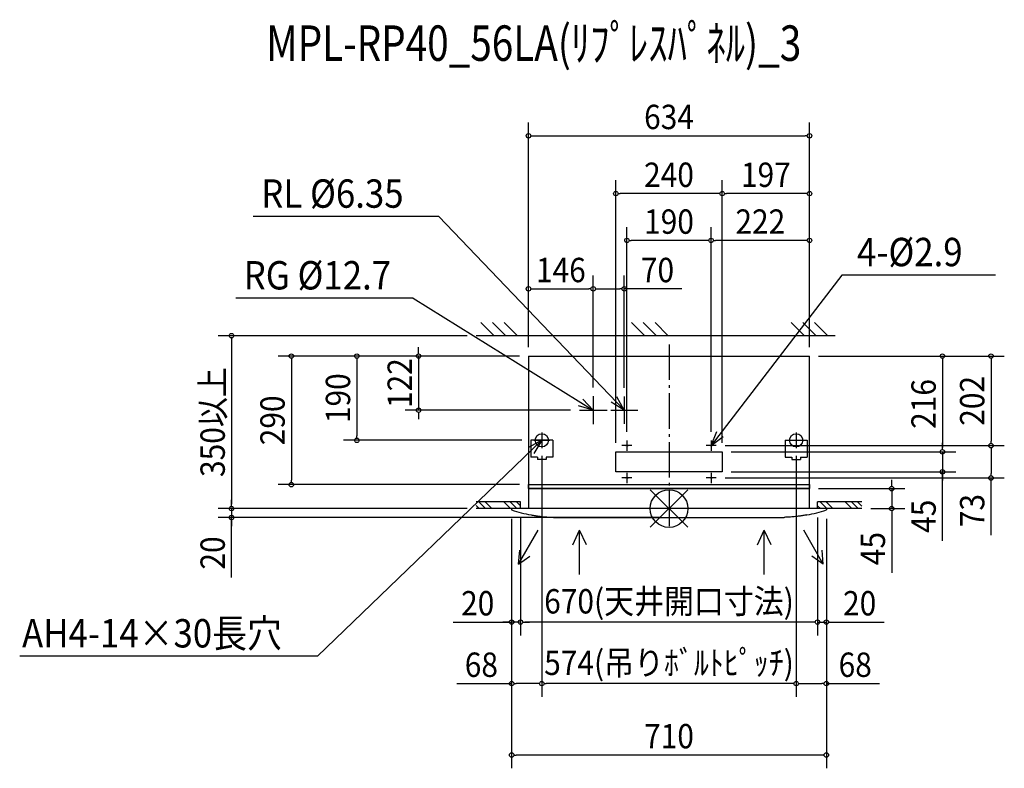
# Model space of a CAD drawing. Extents: x -1465 to 756, y -586 to 1103.
import ezdxf
from ezdxf.enums import TextEntityAlignment as Align

# ---------------------------------------------------------------- set-up
doc = ezdxf.new("R2010")
doc.units = 0
doc.header["$LTSCALE"] = 20
doc.header["$MEASUREMENT"] = 0
doc.header["$PDMODE"] = 3
doc.header["$PDSIZE"] = -2
doc.linetypes.add('DASHDOT', pattern=[5.5, 4, -0.6, 0.3, -0.6])
doc.layers.get('DEFPOINTS').update_dxf_attribs({"linetype": 'CONTINUOUS'})
for name, color, linetype in [('ARRANGE', 1, 'CONTINUOUS'), ('BASIS', 6, 'DASHDOT'), ('DETAIL', 5, 'CONTINUOUS'), ('ETC', 61, 'CONTINUOUS'), ('FIX', 11, 'CONTINUOUS'), ('NOTE', 4, 'CONTINUOUS'), ('OUTLINE', 3, 'CONTINUOUS'), ('SIZE', 30, 'CONTINUOUS')]:
    doc.layers.add(name, color=color, linetype=linetype)
doc.styles.get("Standard").update_dxf_attribs({"font": 'SIMPLEX', "width": 0.9, "bigfont": 'BIGFONT'})

msp = doc.modelspace()

# ---------------------------------------------------------------- linework, layer by layer
at = {"layer": 'ARRANGE', "color": 1, "linetype": 'CONTINUOUS'}
for p, q in [((-42.531748, -42.094), (42.531748, 42.094)), ((-42.469199, 42.157106), (42.469199, -42.157106))]:
    msp.add_line(p, q, dxfattribs=at)
msp.add_circle((0, 0), 42.5, dxfattribs=at)
at = {"layer": 'BASIS', "color": 6, "linetype": 'DASHDOT'}
msp.add_line((0, 370.15765), (0, -41.608245), dxfattribs=at)
at = {"layer": 'DEFPOINTS', "color": 7, "linetype": 'CONTINUOUS'}
for p in [(317, 840.955204), (-120, 710.509945), (120, 710.509945), (-95, 604.885842), (95, 604.885842), (-171, 495.644159), (-101, 495.644159), (-435, 390), (-317, 343.999496), (-317, 343.999496), (-317, 343.999496), (-317, 343.999496), (-317, 343.999496), (317, 343.999496), (317, 343.999496), (317, 343.999496), (317, 343.999496), (317, 343.999496), (-171, 253.299496), (-171, 253.299496), (-101, 252.499496), (-564.978493, 221.999496), (-202.3, 221.999496), (-704.309006, 153.999496), (-312, 153.999496), (-287, 139.059445), (-287, 139.059445), (-95, 153.449496), (95, 153.449496), (95, 153.449496), (106.45, 141.999496), (106.45, 141.999496), (287, 139.059445), (287, 139.059445), (726.406052, 141.999496), (-120, 127.999496), (120, 127.999496), (120, 127.999496), (120, 127.999496), (120, 127.999496), (616.760526, 127.999496), (106.45, 68.999496), (120, 82.999496), (616.760526, 82.999496), (726.406052, 68.999496), (-851.962158, 53.999496), (-317, 53.999496), (317, 45), (502.313518, 45), (-987.015394, 0), (-435, 0), (-435, 0), (-335, 0), (-335, 0), (335, 0), (335, 0), (435, 0), (-987.015394, -20), (-355, -3), (-355, -3), (-355, -3), (0, -20), (355, -3), (355, -3), (355, -3), (-355, -256.03246), (-335, -256.03246), (335, -256.03246), (-355, -394.722162), (-287, -394.722162), (287, -394.722162), (-355, -555.843538)]:
    msp.add_point(p, dxfattribs=at)
at = {"layer": 'DETAIL', "color": 5, "linetype": 'CONTINUOUS'}
for p, q in [((-317, 343.999496), (317, 343.999496)), ((-317, 343.999496), (-317, 0)), ((317, 0), (317, 343.999496)), ((-312, 153.999496), (-312, 115.999496)), ((-262, 153.999496), (-312, 153.999496)), ((-262, 153.999496), (-262, 115.999496)), ((262, 153.999496), (262, 115.999496)), ((262, 153.999496), (312, 153.999496)), ((312, 153.999496), (312, 115.999496)), ((-297, 115.999496), (-312, 115.999496)), ((-297, 115.999496), (-297, 110.999496)), ((-262, 115.999496), (-277, 115.999496)), ((-277, 115.999496), (-277, 110.999496)), ((262, 115.999496), (277, 115.999496)), ((277, 115.999496), (277, 110.999496)), ((297, 115.999496), (312, 115.999496)), ((297, 115.999496), (297, 110.999496)), ((-277, 110.999496), (-297, 110.999496)), ((277, 110.999496), (297, 110.999496)), ((-317, 53.999496), (317, 53.999496)), ((317, 45), (-317, 45)), ((-317, 45), (317, 45)), ((355, 0), (-355, 0)), ((-355, 0), (-355, -3)), ((355, 0), (355, -3)), ((-311.041892, -14.35322), (-308.410746, -14.802888)), ((-308.410746, -14.802888), (-306.57724, -15.109133)), ((-306.57724, -15.109133), (-304.326432, -15.474145)), ((-304.326432, -15.474145), (-303.046017, -15.676047)), ((-303.046017, -15.676047), (-301.676732, -15.887234)), ((-301.676732, -15.887234), (-300.240591, -16.103419)), ((-300.240591, -16.103419), (-298.764214, -16.319952)), ((-298.764214, -16.319952), (-297.276241, -16.532326)), ((-297.276241, -16.532326), (-295.801306, -16.737027)), ((-295.801306, -16.737027), (-294.360747, -16.931389)), ((-294.360747, -16.931389), (-292.976214, -17.113024)), ((-292.976214, -17.113024), (-291.665669, -17.280314)), ((-291.665669, -17.280314), (-289.356165, -17.56427)), ((-289.356165, -17.56427), (-285.63147, -17.990607)), ((-285.63147, -17.990607), (-282.314528, -18.33565)), ((-282.314528, -18.33565), (-279.360283, -18.615482)), ((-279.360283, -18.615482), (-276.723653, -18.843308)), ((-276.723653, -18.843308), (-274.358968, -19.029982)), ((-274.358968, -19.029982), (-272.220383, -19.184358)), ((-272.220383, -19.184358), (-269.767127, -19.344575)), ((-269.767127, -19.344575), (-268.184604, -19.440222)), ((-268.184604, -19.440222), (-266.492618, -19.536586)), ((-266.492618, -19.536586), (-264.862981, -19.623274)), ((-264.862981, -19.623274), (-263.001831, -19.714474)), ((-263.001831, -19.714474), (-260.30211, -19.834005)), ((-260.30211, -19.834005), (-260.18768, -19.839742)), ((-260.18768, -19.839742), (-260.121014, -19.843867)), ((-260.121014, -19.843867), (-260.1, -19.846471)), ((-250, -20), (250, -20)), ((260.121014, -19.843867), (260.1, -19.846471)), ((260.18768, -19.839742), (260.121014, -19.843867)), ((260.30211, -19.834005), (260.18768, -19.839742)), ((263.001831, -19.714474), (260.30211, -19.834005)), ((264.862981, -19.623274), (263.001831, -19.714474)), ((266.492618, -19.536586), (264.862981, -19.623274)), ((268.728225, -19.40795), (266.492618, -19.536586)), ((270.260818, -19.313696), (268.728225, -19.40795)), ((272.220383, -19.184358), (270.260818, -19.313696)), ((274.358968, -19.029982), (272.220383, -19.184358)), ((276.723653, -18.843308), (274.358968, -19.029982)), ((279.360283, -18.615482), (276.723653, -18.843308)), ((282.314528, -18.33565), (279.360283, -18.615482)), ((285.63147, -17.990607), (282.314528, -18.33565)), ((289.356165, -17.56427), (285.63147, -17.990607)), ((291.665669, -17.280314), (289.356165, -17.56427)), ((292.976214, -17.113024), (291.665669, -17.280314)), ((294.360747, -16.931389), (292.976214, -17.113024)), ((295.801306, -16.737027), (294.360747, -16.931389)), ((297.276241, -16.532326), (295.801306, -16.737027)), ((298.764214, -16.319952), (297.276241, -16.532326)), ((300.240591, -16.103419), (298.764214, -16.319952)), ((301.676732, -15.887234), (300.240591, -16.103419)), ((303.046017, -15.676047), (301.676732, -15.887234)), ((304.326432, -15.474145), (303.046017, -15.676047)), ((306.57724, -15.109133), (304.326432, -15.474145)), ((309.179697, -14.672376), (306.57724, -15.109133)), ((311.041892, -14.35322), (309.179697, -14.672376))]:
    msp.add_line(p, q, dxfattribs=at)
msp.add_lwpolyline([(-120, 127.999496), (120, 127.999496), (120, 82.999496), (-120, 82.999496)], close=True, dxfattribs=at)
for centre in [(-95, 141.999496), (95, 141.999496), (-95, 68.999496), (95, 68.999496)]:
    msp.add_circle(centre, 1.45, dxfattribs=at)
for centre, start, end in [((-250, 312.764706), 251.606688, 259.429888), ((-250, 312.764706), 268.260704, 270), ((250, 312.764706), 270, 271.739296), ((250, 312.764706), 280.570112, 288.393312)]:
    msp.add_arc(centre, 332.764706, start, end, dxfattribs=at)
at = {"layer": 'FIX', "color": 11, "linetype": 'CONTINUOUS'}
for centre in [(-287, 153.999496), (287, 153.999496)]:
    msp.add_circle(centre, 14.940051, dxfattribs=at)
at = {"layer": 'NOTE', "color": 4, "linetype": 'CONTINUOUS'}
for p, q in [((-519.149173, 658.723808), (-937.848138, 658.723808)), ((-519.149173, 658.723808), (-100.999602, 221.998881)), ((389.821682, 526.82629), (94.999561, 141.998972)), ((736.538137, 526.82629), (389.821682, 526.82629)), ((-576.885674, 474.378463), (-977.421757, 474.378463)), ((-576.885674, 474.378463), (-170.999466, 221.999033)), ((-394.705627, 390), (-424.705627, 420)), ((-368.137085, 390), (-398.137085, 420)), ((-341.568542, 390), (-371.568542, 420)), ((-54.705627, 390), (-84.705627, 420)), ((-28.137085, 390), (-58.137085, 420)), ((-1.568542, 390), (-31.568542, 420)), ((305.294373, 390), (275.294373, 420)), ((331.862915, 390), (301.862915, 420)), ((358.431458, 390), (328.431458, 420)), ((375, 390), (-435, 390)), ((-170.999977, 221.999327), (-194.452591, 247.145391)), ((-171, 253.299496), (-171, 190.699496)), ((-101.000024, 221.999293), (-117.477282, 252.179578)), ((-101, 252.499496), (-101, 191.499496)), ((-170.999977, 221.999327), (-203.883569, 232.05015)), ((-101.000024, 221.999293), (-130.359891, 239.897557)), ((-202.3, 221.999496), (-139.7, 221.999496)), ((-131.5, 221.999496), (-70.5, 221.999496)), ((-287, 171.999496), (-287, 135.999496)), ((94.999903, 141.999452), (108.202211, 173.749236)), ((94.999903, 141.999452), (122.308329, 162.894417)), ((287, 171.999496), (287, 135.999496)), ((-792.624011, -333.151978), (-286.999522, 153.999957)), ((-286.999933, 153.999533), (-317.128654, 137.428177)), ((-305, 153.999496), (-269, 153.999496)), ((-286.999933, 153.999533), (-304.806492, 124.583957)), ((-83.55, 141.999496), (-106.45, 141.999496)), ((-95, 153.449496), (-95, 130.549496)), ((106.45, 141.999496), (83.55, 141.999496)), ((95, 153.449496), (95, 130.549496)), ((269, 153.999496), (305, 153.999496)), ((-83.55, 68.999496), (-106.45, 68.999496)), ((-95, 80.449496), (-95, 57.549496)), ((106.45, 68.999496), (83.55, 68.999496)), ((95, 80.449496), (95, 57.549496)), ((-335, 15), (-435, 15)), ((-428.016931, 0), (-435, 6.983069)), ((-335, 0), (-435, 0)), ((-413.874795, 0), (-428.874795, 15)), ((-399.732659, 0), (-414.732659, 15)), ((-357.306253, 0), (-372.306253, 15)), ((-343.164117, 0), (-358.164117, 15)), ((-335, 5.978019), (-344.021981, 15)), ((-335, 0), (-335, 15)), ((435, 15), (335, 15)), ((335, 0), (335, 15)), ((341.579798, 0), (335, 6.579798)), ((435, 0), (335, 0)), ((355.721933, 0), (340.721933, 15)), ((369.864069, 0), (354.864069, 15)), ((412.290476, 0), (397.290476, 15)), ((426.432611, 0), (411.432611, 15)), ((435, 5.574747), (425.574747, 15)), ((-339.614875, -125.267388), (-295.472629, -48.810775)), ((-216.888711, -81.592606), (-201.602293, -48.810775)), ((-186.315874, -81.592606), (-201.602293, -48.810775)), ((-201.602293, -148.564146), (-201.602293, -48.810775)), ((199.715717, -81.592606), (215.002136, -48.810775)), ((230.288555, -81.592606), (215.002136, -48.810775)), ((215.002136, -148.564146), (215.002136, -48.810775)), ((348.014719, -125.267388), (303.872473, -48.810775)), ((-339.614875, -125.267388), (-336.856791, -93.742342)), ((-339.614875, -125.267388), (-313.692427, -107.116294)), ((348.014719, -125.267388), (322.09227, -107.116294)), ((348.014719, -125.267388), (345.256634, -93.742342)), ((-792.624011, -333.151978), (-1464.817105, -333.151978))]:
    msp.add_line(p, q, dxfattribs=at)
at = {"layer": 'OUTLINE', "color": 3, "linetype": 'CONTINUOUS'}
for p, q in [((-317, 343.999496), (317, 343.999496)), ((-317, 343.999496), (-317, 0)), ((317, 0), (317, 343.999496)), ((-317, 0), (-355, 0)), ((-355, 0), (-355, -3)), ((355, 0), (317, 0)), ((355, 0), (355, -3)), ((-311.041892, -14.35322), (-308.410746, -14.802888)), ((-308.410746, -14.802888), (-306.57724, -15.109133)), ((-306.57724, -15.109133), (-304.326432, -15.474145)), ((-304.326432, -15.474145), (-303.046017, -15.676047)), ((-303.046017, -15.676047), (-301.676732, -15.887234)), ((-301.676732, -15.887234), (-300.240591, -16.103419)), ((-300.240591, -16.103419), (-298.764214, -16.319952)), ((-298.764214, -16.319952), (-297.276241, -16.532326)), ((-297.276241, -16.532326), (-295.801306, -16.737027)), ((-295.801306, -16.737027), (-294.360747, -16.931389)), ((-294.360747, -16.931389), (-292.976214, -17.113024)), ((-292.976214, -17.113024), (-291.665669, -17.280314)), ((-291.665669, -17.280314), (-289.356165, -17.56427)), ((-289.356165, -17.56427), (-285.63147, -17.990607)), ((-285.63147, -17.990607), (-282.314528, -18.33565)), ((-282.314528, -18.33565), (-279.360283, -18.615482)), ((-279.360283, -18.615482), (-276.723653, -18.843308)), ((-276.723653, -18.843308), (-274.358968, -19.029982)), ((-274.358968, -19.029982), (-272.220383, -19.184358)), ((-272.220383, -19.184358), (-269.767127, -19.344575)), ((-269.767127, -19.344575), (-268.184604, -19.440222)), ((-268.184604, -19.440222), (-266.492618, -19.536586)), ((-266.492618, -19.536586), (-264.862981, -19.623274)), ((-264.862981, -19.623274), (-263.001831, -19.714474)), ((-263.001831, -19.714474), (-260.30211, -19.834005)), ((-260.30211, -19.834005), (-260.18768, -19.839742)), ((-260.18768, -19.839742), (-260.121014, -19.843867)), ((-260.121014, -19.843867), (-260.1, -19.846471)), ((-250, -20), (250, -20)), ((260.121014, -19.843867), (260.1, -19.846471)), ((260.18768, -19.839742), (260.121014, -19.843867)), ((260.30211, -19.834005), (260.18768, -19.839742)), ((263.001831, -19.714474), (260.30211, -19.834005)), ((264.862981, -19.623274), (263.001831, -19.714474)), ((266.492618, -19.536586), (264.862981, -19.623274)), ((268.728225, -19.40795), (266.492618, -19.536586)), ((270.260818, -19.313696), (268.728225, -19.40795)), ((272.220383, -19.184358), (270.260818, -19.313696)), ((274.358968, -19.029982), (272.220383, -19.184358)), ((276.723653, -18.843308), (274.358968, -19.029982)), ((279.360283, -18.615482), (276.723653, -18.843308)), ((282.314528, -18.33565), (279.360283, -18.615482)), ((285.63147, -17.990607), (282.314528, -18.33565)), ((289.356165, -17.56427), (285.63147, -17.990607)), ((291.665669, -17.280314), (289.356165, -17.56427)), ((292.976214, -17.113024), (291.665669, -17.280314)), ((294.360747, -16.931389), (292.976214, -17.113024)), ((295.801306, -16.737027), (294.360747, -16.931389)), ((297.276241, -16.532326), (295.801306, -16.737027)), ((298.764214, -16.319952), (297.276241, -16.532326)), ((300.240591, -16.103419), (298.764214, -16.319952)), ((301.676732, -15.887234), (300.240591, -16.103419)), ((303.046017, -15.676047), (301.676732, -15.887234)), ((304.326432, -15.474145), (303.046017, -15.676047)), ((306.57724, -15.109133), (304.326432, -15.474145)), ((309.179697, -14.672376), (306.57724, -15.109133))]:
    msp.add_line(p, q, dxfattribs=at)
msp.add_lwpolyline([(-317, 53.999496), (317, 53.999496), (317, 45), (-317, 45)], close=True, dxfattribs=at)
for centre, start, end in [((-250, 312.764706), 251.606688, 259.429888), ((-250, 312.764706), 268.260704, 270), ((250, 312.764706), 270, 271.739296), ((250, 312.764706), 280.570112, 288.393312)]:
    msp.add_arc(centre, 332.764706, start, end, dxfattribs=at)
at = {"layer": 'SIZE', "color": 30, "linetype": 'CONTINUOUS'}
for p, q in [((-317, 363.999496), (-317, 870.955204)), ((317, 363.999496), (317, 870.955204)), ((-312, 840.955204), (-307, 840.955204)), ((-307, 840.955204), (307, 840.955204)), ((312, 840.955204), (307, 840.955204)), ((-120, 147.999496), (-120, 740.509945)), ((120, 147.999496), (120, 740.509945)), ((317, 363.999496), (317, 740.509945)), ((-115, 710.509945), (-110, 710.509945)), ((110, 710.509945), (-110, 710.509945)), ((115, 710.509945), (110, 710.509945)), ((125, 710.509945), (130, 710.509945)), ((307, 710.509945), (130, 710.509945)), ((312, 710.509945), (307, 710.509945)), ((-95, 173.449496), (-95, 634.885842)), ((95, 173.449496), (95, 634.885842)), ((95, 173.449496), (95, 634.885842)), ((317, 363.999496), (317, 634.885842)), ((-90, 604.885842), (-85, 604.885842)), ((85, 604.885842), (-85, 604.885842)), ((90, 604.885842), (85, 604.885842)), ((100, 604.885842), (105, 604.885842)), ((307, 604.885842), (105, 604.885842)), ((312, 604.885842), (307, 604.885842)), ((-317, 363.999496), (-317, 525.644159)), ((-171, 273.299496), (-171, 525.644159)), ((-171, 273.299496), (-171, 525.644159)), ((-101, 272.499496), (-101, 525.644159)), ((-312, 495.644159), (-307, 495.644159)), ((-307, 495.644159), (-181, 495.644159)), ((-176, 495.644159), (-181, 495.644159)), ((-166, 495.644159), (-161, 495.644159)), ((-161, 495.644159), (-111, 495.644159)), ((-106, 495.644159), (-111, 495.644159)), ((29.045047, 495.644159), (-101, 495.644159)), ((-455, 390), (-1017.015394, 390)), ((-987.015394, 385), (-987.015394, 380)), ((-987.015394, 380), (-987.015394, 10)), ((-564.978493, 353.999496), (-564.978493, 363.999496)), ((-337, 343.999496), (-881.962158, 343.999496)), ((-851.962158, 338.999496), (-851.962158, 333.999496)), ((-851.962158, 333.999496), (-851.962158, 63.999496)), ((-337, 343.999496), (-734.309006, 343.999496)), ((-704.309006, 338.999496), (-704.309006, 333.999496)), ((-704.309006, 333.999496), (-704.309006, 163.999496)), ((-337, 343.999496), (-594.978493, 343.999496)), ((-564.978493, 348.999496), (-564.978493, 353.999496)), ((-564.978493, 343.999496), (-564.978493, 221.999496)), ((337, 343.999496), (756.406052, 343.999496)), ((337, 343.999496), (646.760526, 343.999496)), ((616.760526, 338.999496), (616.760526, 333.999496)), ((616.760526, 333.999496), (616.760526, 137.999496)), ((726.406052, 338.999496), (726.406052, 333.999496)), ((726.406052, 333.999496), (726.406052, 151.999496)), ((-222.3, 221.999496), (-594.978493, 221.999496)), ((-564.978493, 216.999496), (-564.978493, 211.999496)), ((-564.978493, 211.999496), (-564.978493, 201.999496)), ((-704.309006, 158.999496), (-704.309006, 163.999496)), ((-332, 153.999496), (-734.309006, 153.999496)), ((126.45, 141.999496), (756.406052, 141.999496)), ((126.45, 141.999496), (756.406052, 141.999496)), ((616.760526, 137.999496), (616.760526, 147.999496)), ((616.760526, 132.999496), (616.760526, 137.999496)), ((616.760526, 132.999496), (616.760526, 137.999496)), ((726.406052, 146.999496), (726.406052, 151.999496)), ((726.406052, 136.999496), (726.406052, 131.999496)), ((-287, 119.059445), (-287, -424.722162)), ((-287, 119.059445), (-287, -424.722162)), ((140, 127.999496), (646.760526, 127.999496)), ((140, 127.999496), (646.760526, 127.999496)), ((287, 119.059445), (287, -424.722162)), ((287, 119.059445), (287, -424.722162)), ((616.760526, 127.999496), (616.760526, 82.999496)), ((616.760526, 127.999496), (616.760526, 82.999496)), ((726.406052, 131.999496), (726.406052, 78.999496)), ((126.45, 68.999496), (756.406052, 68.999496)), ((140, 82.999496), (646.760526, 82.999496)), ((616.760526, -72.400604), (616.760526, 82.999496)), ((616.760526, 77.999496), (616.760526, 72.999496)), ((616.760526, 72.999496), (616.760526, 62.999496)), ((726.406052, 73.999496), (726.406052, 78.999496)), ((726.406052, -59.582127), (726.406052, 68.999496)), ((-337, 53.999496), (-881.962158, 53.999496)), ((-851.962158, 58.999496), (-851.962158, 63.999496)), ((337, 45), (532.313518, 45)), ((502.313518, 55), (502.313518, 65)), ((502.313518, 50), (502.313518, 55)), ((502.313518, 45), (502.313518, 0)), ((-455, 0), (-1017.015394, 0)), ((-987.015394, 10), (-987.015394, 20)), ((-987.015394, 5), (-987.015394, 10)), ((-987.015394, 5), (-987.015394, 10)), ((-987.015394, 0), (-987.015394, -20)), ((-987.015394, 0), (-987.015394, -20)), ((455, 0), (532.313518, 0)), ((-20, -20), (-1017.015394, -20)), ((-987.015394, -155.227398), (-987.015394, -20)), ((-335, -20), (-335, -286.03246)), ((335, -20), (335, -286.03246)), ((502.313518, -5), (502.313518, -10)), ((502.313518, -10), (502.313518, -145.266142)), ((-987.015394, -25), (-987.015394, -30)), ((-987.015394, -30), (-987.015394, -40)), ((-355, -23), (-355, -585.843538)), ((-355, -23), (-355, -424.722162)), ((-355, -23), (-355, -286.03246)), ((355, -23), (355, -585.843538)), ((355, -23), (355, -424.722162)), ((355, -23), (355, -286.03246)), ((-486.666906, -256.03246), (-355, -256.03246)), ((-365, -256.03246), (-375, -256.03246)), ((-360, -256.03246), (-365, -256.03246)), ((-335, -256.03246), (-355, -256.03246)), ((-335, -256.03246), (-355, -256.03246)), ((-330, -256.03246), (-325, -256.03246)), ((-330, -256.03246), (-325, -256.03246)), ((325, -256.03246), (-325, -256.03246)), ((-325, -256.03246), (-315, -256.03246)), ((325, -256.03246), (315, -256.03246)), ((330, -256.03246), (325, -256.03246)), ((330, -256.03246), (325, -256.03246)), ((335, -256.03246), (355, -256.03246)), ((360, -256.03246), (365, -256.03246)), ((365, -256.03246), (485.142857, -256.03246)), ((-478.355746, -394.722162), (-355, -394.722162)), ((-350, -394.722162), (-345, -394.722162)), ((-297, -394.722162), (-345, -394.722162)), ((-292, -394.722162), (-297, -394.722162)), ((-282, -394.722162), (-277, -394.722162)), ((277, -394.722162), (-277, -394.722162)), ((282, -394.722162), (277, -394.722162)), ((292, -394.722162), (297, -394.722162)), ((297, -394.722162), (345, -394.722162)), ((350, -394.722162), (345, -394.722162)), ((355, -394.722162), (475.142857, -394.722162)), ((-350, -555.843538), (-345, -555.843538)), ((345, -555.843538), (-345, -555.843538)), ((350, -555.843538), (345, -555.843538))]:
    msp.add_line(p, q, dxfattribs=at)
for centre in [(-317, 840.955204), (317, 840.955204), (-120, 710.509945), (120, 710.509945), (120, 710.509945), (317, 710.509945), (-95, 604.885842), (95, 604.885842), (95, 604.885842), (317, 604.885842), (-317, 495.644159), (-171, 495.644159), (-171, 495.644159), (-101, 495.644159), (-987.015394, 390), (-851.962158, 343.999496), (-704.309006, 343.999496), (-564.978493, 343.999496), (616.760526, 343.999496), (726.406052, 343.999496), (-564.978493, 221.999496), (-704.309006, 153.999496), (726.406052, 141.999496), (726.406052, 141.999496), (616.760526, 127.999496), (616.760526, 127.999496), (616.760526, 82.999496), (726.406052, 68.999496), (-851.962158, 53.999496), (502.313518, 45), (-987.015394, 0), (-987.015394, 0), (502.313518, 0), (-987.015394, -20), (-355, -256.03246), (-335, -256.03246), (-335, -256.03246), (335, -256.03246), (335, -256.03246), (355, -256.03246), (-355, -394.722162), (-287, -394.722162), (-287, -394.722162), (287, -394.722162), (287, -394.722162), (355, -394.722162), (-355, -555.843538), (355, -555.843538)]:
    msp.add_circle(centre, 5, dxfattribs=at)

# ---------------------------------------------------------------- texts
at = {"layer": 'ETC', "color": 61, "linetype": 'CONTINUOUS', "width": 0.8}
msp.add_text('MPL-RP40_56LA(ﾘﾌﾟﾚｽﾊﾟﾈﾙ)_3', height=80, rotation=359.999997, dxfattribs=at).set_placement((-908.585495, 1009.910727))
at = {"layer": 'NOTE', "color": 4, "linetype": 'CONTINUOUS', "width": 0.9}
for s, p in [('RL %%C6.35', (-919.992645, 678.594396)), ('4-%%C2.9', (424.074689, 546.696878)), ('RG %%C12.7', (-959.566265, 494.249051)), ('AH4-14×30長穴', (-1459.517932, -313.28139))]:
    msp.add_text(s, height=64, dxfattribs=at).set_placement(p)
at = {"layer": 'SIZE', "color": 30, "linetype": 'CONTINUOUS', "width": 0.9}
for s, p in [('634', (0, 855.955204)), ('240', (0, 725.509945)), ('197', (218.5, 725.509945)), ('190', (0, 619.885842)), ('222', (206, 619.885842)), ('146', (-244, 510.644159)), ('70', (-26.026382, 510.644159)), ('670(天井開口寸法)', (0, -236.627698)), ('20', (-431.595477, -241.03246)), ('20', (430.071429, -241.03246)), ('68', (-423.284317, -379.722162)), ('574(吊りﾎﾞﾙﾄﾋﾟｯﾁ)', (0, -375.3174)), ('68', (420.071429, -379.722162)), ('710', (0, -540.843538))]:
    msp.add_text(s, height=55, dxfattribs=at).set_placement(p, align=Align.CENTER)
for s, p in [('122', (-579.978493, 282.999496)), ('350以上', (-1002.015394, 195)), ('190', (-719.309006, 248.999496)), ('216', (601.760526, 235.999496)), ('202', (711.406052, 242.999496)), ('290', (-866.962158, 198.999496)), ('73', (711.406052, -4.510699)), ('45', (601.760526, -17.329175)), ('20', (-1002.015394, -100.155969)), ('45', (487.313518, -90.194713))]:
    msp.add_text(s, height=55, rotation=90, dxfattribs=at).set_placement(p, align=Align.CENTER)

doc.saveas('drawing.dxf')
